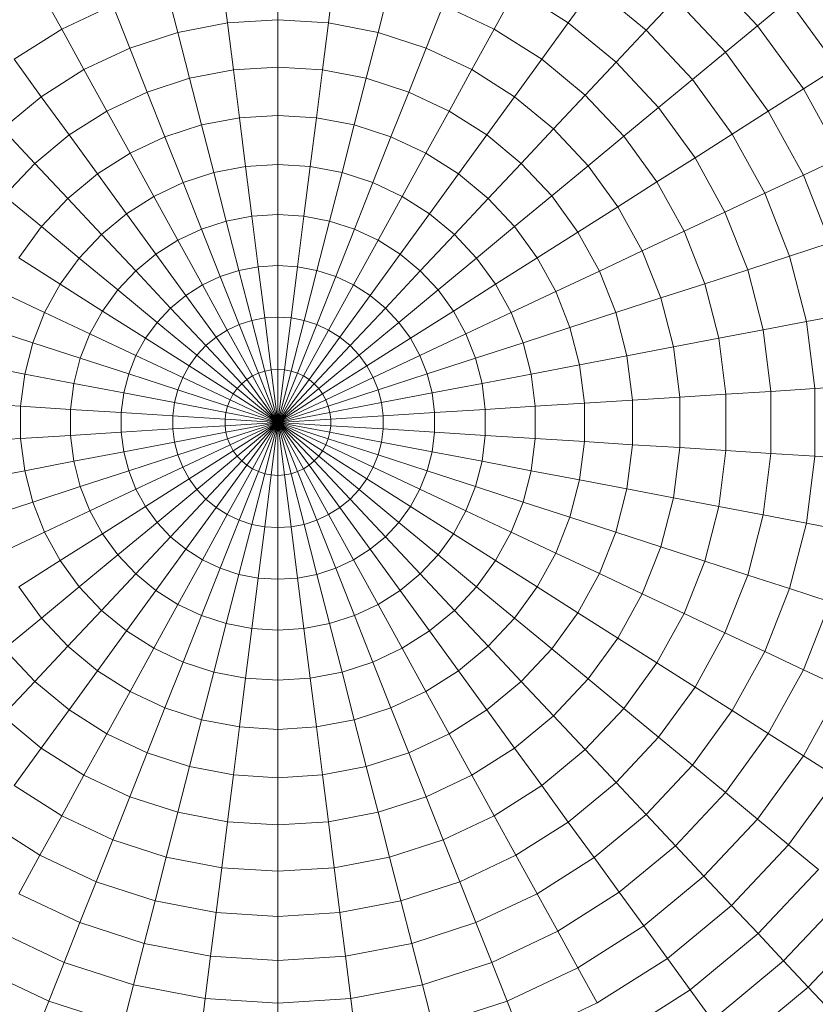
# Model space of a CAD drawing. Units: inches. Extents: x 17 to 7275, y 6 to 5139.
# Drawn here: x 1791 to 1828, y 3924 to 3971 of the extents above; entities that cross this region are included whole.
import ezdxf

# ---------------------------------------------------------------- set-up
doc = ezdxf.new("R2010")
doc.units = ezdxf.units.IN
doc.header["$MEASUREMENT"] = 0

# ---------------------------------------------------------------- blocks, each defined once
blk = doc.blocks.new('4009_DWG-628036-Level 1')
at = {"lineweight": 9}
for p, q in [((-833.586, -722.487), (-833.586, -720.306)), ((-810.967, -722.765), (-813.491, -720.078)), ((-835.966, -722.637), (-836.239, -720.472)), ((-831.206, -722.637), (-830.932, -720.472)), ((-843.785, -722.924), (-844.811, -721.058)), ((-838.308, -723.084), (-838.851, -720.971)), ((-828.863, -723.084), (-828.321, -720.971)), ((-823.386, -722.924), (-822.36, -721.058)), ((-819.89, -722.626), (-822.36, -721.058)), ((-819.89, -722.626), (-818.67, -720.946)), ((-816.214, -722.978), (-818.67, -720.946)), ((-816.214, -722.978), (-814.832, -721.506)), ((-812.477, -724.014), (-814.832, -721.506)), ((-810.967, -722.765), (-809.506, -721.556)), ((-807.199, -724.731), (-809.506, -721.556)), ((-841.379, -721.792), (-843.785, -722.924)), ((-840.576, -723.821), (-841.379, -721.792)), ((-826.595, -723.821), (-825.792, -721.792)), ((-823.386, -722.924), (-825.792, -721.792)), ((-835.966, -722.637), (-838.308, -723.084)), ((-835.966, -722.637), (-833.586, -722.487)), ((-835.686, -724.85), (-835.966, -722.637)), ((-833.586, -724.718), (-833.586, -722.487)), ((-833.586, -722.487), (-831.206, -722.637)), ((-831.485, -724.85), (-831.206, -722.637)), ((-828.863, -723.084), (-831.206, -722.637)), ((-821.142, -724.349), (-819.89, -722.626)), ((-817.635, -724.491), (-819.89, -722.626)), ((-843.785, -722.924), (-846.03, -724.349)), ((-842.734, -724.836), (-843.785, -722.924)), ((-838.308, -723.084), (-840.576, -723.821)), ((-837.754, -725.244), (-838.308, -723.084)), ((-829.418, -725.244), (-828.863, -723.084)), ((-826.595, -723.821), (-828.863, -723.084)), ((-824.437, -724.836), (-823.386, -722.924)), ((-821.142, -724.349), (-823.386, -722.924)), ((-817.635, -724.491), (-816.214, -722.978)), ((-814.032, -725.301), (-816.214, -722.978)), ((-812.477, -724.014), (-810.967, -722.765)), ((-808.8, -725.748), (-810.967, -722.765)), ((-840.576, -723.821), (-842.734, -724.836)), ((-839.755, -725.895), (-840.576, -723.821)), ((-827.416, -725.895), (-826.595, -723.821)), ((-824.437, -724.836), (-826.595, -723.821)), ((-814.032, -725.301), (-812.477, -724.014)), ((-810.455, -726.797), (-812.477, -724.014)), ((-844.748, -726.114), (-846.03, -724.349)), ((-822.424, -726.114), (-821.142, -724.349)), ((-819.093, -726.044), (-821.142, -724.349)), ((-819.093, -726.044), (-817.635, -724.491)), ((-815.632, -726.624), (-817.635, -724.491)), ((-842.734, -724.836), (-844.748, -726.114)), ((-841.66, -726.791), (-842.734, -724.836)), ((-835.686, -724.85), (-837.754, -725.244)), ((-835.686, -724.85), (-833.586, -724.718)), ((-835.401, -727.109), (-835.686, -724.85)), ((-833.586, -726.994), (-833.586, -724.718)), ((-833.586, -724.718), (-831.485, -724.85)), ((-831.771, -727.109), (-831.485, -724.85)), ((-829.418, -725.244), (-831.485, -724.85)), ((-825.512, -726.791), (-824.437, -724.836)), ((-822.424, -726.114), (-824.437, -724.836)), ((-808.8, -725.748), (-807.199, -724.731)), ((-837.754, -725.244), (-839.755, -725.895)), ((-837.187, -727.449), (-837.754, -725.244)), ((-829.984, -727.449), (-829.418, -725.244)), ((-827.416, -725.895), (-829.418, -725.244)), ((-815.632, -726.624), (-814.032, -725.301)), ((-812.159, -727.879), (-814.032, -725.301)), ((-839.755, -725.895), (-841.66, -726.791)), ((-838.917, -728.011), (-839.755, -725.895)), ((-828.254, -728.011), (-827.416, -725.895)), ((-825.512, -726.791), (-827.416, -725.895)), ((-810.455, -726.797), (-808.8, -725.748)), ((-807.025, -728.978), (-808.8, -725.748)), ((-844.748, -726.114), (-846.585, -727.634)), ((-843.437, -727.918), (-844.748, -726.114)), ((-823.735, -727.918), (-822.424, -726.114)), ((-820.586, -727.634), (-822.424, -726.114)), ((-820.586, -727.634), (-819.093, -726.044)), ((-817.273, -727.982), (-819.093, -726.044)), ((-841.66, -726.791), (-843.437, -727.918)), ((-840.563, -728.786), (-841.66, -726.791)), ((-826.609, -728.786), (-825.512, -726.791)), ((-823.735, -727.918), (-825.512, -726.791)), ((-817.273, -727.982), (-815.632, -726.624)), ((-813.912, -728.991), (-815.632, -726.624)), ((-812.159, -727.879), (-810.455, -726.797)), ((-808.797, -729.812), (-810.455, -726.797)), ((-835.401, -727.109), (-837.187, -727.449)), ((-835.401, -727.109), (-833.586, -726.994)), ((-835.11, -729.411), (-835.401, -727.109)), ((-833.586, -729.315), (-833.586, -726.994)), ((-833.586, -726.994), (-831.771, -727.109)), ((-832.061, -729.411), (-831.771, -727.109)), ((-829.984, -727.449), (-831.771, -727.109)), ((-845.058, -729.26), (-846.585, -727.634)), ((-837.187, -727.449), (-838.917, -728.011)), ((-836.61, -729.697), (-837.187, -727.449)), ((-830.561, -729.697), (-829.984, -727.449)), ((-828.254, -728.011), (-829.984, -727.449)), ((-822.113, -729.26), (-820.586, -727.634)), ((-818.954, -729.372), (-820.586, -727.634)), ((-843.437, -727.918), (-845.058, -729.26)), ((-842.098, -729.76), (-843.437, -727.918)), ((-838.917, -728.011), (-840.563, -728.786)), ((-838.063, -730.169), (-838.917, -728.011)), ((-829.109, -730.169), (-828.254, -728.011)), ((-826.609, -728.786), (-828.254, -728.011)), ((-825.073, -729.76), (-823.735, -727.918)), ((-822.113, -729.26), (-823.735, -727.918)), ((-818.954, -729.372), (-817.273, -727.982)), ((-815.71, -730.133), (-817.273, -727.982)), ((-813.912, -728.991), (-812.159, -727.879)), ((-810.624, -730.672), (-812.159, -727.879)), ((-840.563, -728.786), (-842.098, -729.76)), ((-839.445, -730.819), (-840.563, -728.786)), ((-827.727, -730.819), (-826.609, -728.786)), ((-825.073, -729.76), (-826.609, -728.786)), ((-815.71, -730.133), (-813.912, -728.991)), ((-812.502, -731.556), (-813.912, -728.991)), ((-808.797, -729.812), (-807.025, -728.978)), ((-845.058, -729.26), (-846.499, -730.794)), ((-843.5, -730.92), (-845.058, -729.26)), ((-835.11, -729.411), (-836.61, -729.697)), ((-835.11, -729.411), (-833.586, -729.315)), ((-834.814, -731.753), (-835.11, -729.411)), ((-833.586, -731.676), (-833.586, -729.315)), ((-833.586, -729.315), (-832.061, -729.411)), ((-832.357, -731.753), (-832.061, -729.411)), ((-830.561, -729.697), (-832.061, -729.411)), ((-823.672, -730.92), (-822.113, -729.26)), ((-820.673, -730.794), (-822.113, -729.26)), ((-820.673, -730.794), (-818.954, -729.372)), ((-817.552, -731.302), (-818.954, -729.372)), ((-842.098, -729.76), (-843.5, -730.92)), ((-840.734, -731.638), (-842.098, -729.76)), ((-836.61, -729.697), (-838.063, -730.169)), ((-836.023, -731.984), (-836.61, -729.697)), ((-831.148, -731.984), (-830.561, -729.697)), ((-829.109, -730.169), (-830.561, -729.697)), ((-826.437, -731.638), (-825.073, -729.76)), ((-823.672, -730.92), (-825.073, -729.76)), ((-810.624, -730.672), (-808.797, -729.812)), ((-807.531, -733.011), (-808.797, -729.812)), ((-838.063, -730.169), (-839.445, -730.819)), ((-837.194, -732.364), (-838.063, -730.169)), ((-829.978, -732.364), (-829.109, -730.169)), ((-827.727, -730.819), (-829.109, -730.169)), ((-817.552, -731.302), (-815.71, -730.133)), ((-814.429, -732.463), (-815.71, -730.133)), ((-844.745, -732.245), (-846.499, -730.794)), ((-843.5, -730.92), (-844.745, -732.245)), ((-841.911, -732.611), (-843.5, -730.92)), ((-839.445, -730.819), (-840.734, -731.638)), ((-838.307, -732.888), (-839.445, -730.819)), ((-828.864, -732.888), (-827.727, -730.819)), ((-826.437, -731.638), (-827.727, -730.819)), ((-825.26, -732.611), (-823.672, -730.92)), ((-822.427, -732.245), (-823.672, -730.92)), ((-822.427, -732.245), (-820.673, -730.794)), ((-819.435, -732.497), (-820.673, -730.794)), ((-812.502, -731.556), (-810.624, -730.672)), ((-809.451, -733.635), (-810.624, -730.672)), ((-819.435, -732.497), (-817.552, -731.302)), ((-816.403, -733.391), (-817.552, -731.302)), ((-840.734, -731.638), (-841.911, -732.611)), ((-839.347, -733.548), (-840.734, -731.638)), ((-834.814, -731.753), (-836.023, -731.984)), ((-834.814, -731.753), (-833.586, -731.676)), ((-834.513, -734.134), (-834.814, -731.753)), ((-833.586, -734.076), (-833.586, -731.676)), ((-833.586, -731.676), (-832.357, -731.753)), ((-832.658, -734.134), (-832.357, -731.753)), ((-831.148, -731.984), (-832.357, -731.753)), ((-827.825, -733.548), (-826.437, -731.638)), ((-825.26, -732.611), (-826.437, -731.638)), ((-814.429, -732.463), (-812.502, -731.556)), ((-811.425, -734.276), (-812.502, -731.556)), ((-844.745, -732.245), (-845.814, -733.717)), ((-842.957, -733.724), (-844.745, -732.245)), ((-837.194, -732.364), (-838.307, -732.888)), ((-836.023, -731.984), (-837.194, -732.364)), ((-836.31, -734.595), (-837.194, -732.364)), ((-835.426, -734.308), (-836.023, -731.984)), ((-831.745, -734.308), (-831.148, -731.984)), ((-829.978, -732.364), (-831.148, -731.984)), ((-830.861, -734.595), (-829.978, -732.364)), ((-828.864, -732.888), (-829.978, -732.364)), ((-824.215, -733.724), (-822.427, -732.245)), ((-821.358, -733.717), (-822.427, -732.245)), ((-841.911, -732.611), (-842.957, -733.724)), ((-840.295, -734.332), (-841.911, -732.611)), ((-826.877, -734.332), (-825.26, -732.611)), ((-824.215, -733.724), (-825.26, -732.611)), ((-821.358, -733.717), (-819.435, -732.497)), ((-818.421, -734.341), (-819.435, -732.497)), ((-816.403, -733.391), (-814.429, -732.463)), ((-813.451, -734.935), (-814.429, -732.463)), ((-838.307, -732.888), (-839.347, -733.548)), ((-837.151, -734.991), (-838.307, -732.888)), ((-830.02, -734.991), (-828.864, -732.888)), ((-827.825, -733.548), (-828.864, -732.888)), ((-809.451, -733.635), (-807.531, -733.011)), ((-843.855, -734.96), (-845.814, -733.717)), ((-842.957, -733.724), (-843.855, -734.96)), ((-841.137, -735.23), (-842.957, -733.724)), ((-839.347, -733.548), (-840.295, -734.332)), ((-837.936, -735.489), (-839.347, -733.548)), ((-829.235, -735.489), (-827.825, -733.548)), ((-826.877, -734.332), (-827.825, -733.548)), ((-826.034, -735.23), (-824.215, -733.724)), ((-823.317, -734.96), (-824.215, -733.724)), ((-823.317, -734.96), (-821.358, -733.717)), ((-820.482, -735.311), (-821.358, -733.717)), ((-818.421, -734.341), (-816.403, -733.391)), ((-815.525, -735.609), (-816.403, -733.391)), ((-811.425, -734.276), (-809.451, -733.635)), ((-808.658, -736.722), (-809.451, -733.635)), ((-834.513, -734.134), (-835.426, -734.308)), ((-834.513, -734.134), (-833.586, -734.076)), ((-834.208, -736.55), (-834.513, -734.134)), ((-833.586, -736.511), (-833.586, -734.076)), ((-833.586, -734.076), (-832.658, -734.134)), ((-832.963, -736.55), (-832.658, -734.134)), ((-831.745, -734.308), (-832.658, -734.134)), ((-813.451, -734.935), (-811.425, -734.276)), ((-810.697, -737.111), (-811.425, -734.276)), ((-840.295, -734.332), (-841.137, -735.23)), ((-838.652, -736.082), (-840.295, -734.332)), ((-836.31, -734.595), (-837.151, -734.991)), ((-835.426, -734.308), (-836.31, -734.595)), ((-835.414, -736.859), (-836.31, -734.595)), ((-834.821, -736.667), (-835.426, -734.308)), ((-832.351, -736.667), (-831.745, -734.308)), ((-831.758, -736.86), (-830.861, -734.595)), ((-830.861, -734.595), (-831.745, -734.308)), ((-830.02, -734.991), (-830.861, -734.595)), ((-828.519, -736.082), (-826.877, -734.332)), ((-826.034, -735.23), (-826.877, -734.332)), ((-820.482, -735.311), (-818.421, -734.341)), ((-817.647, -736.298), (-818.421, -734.341)), ((-843.855, -734.96), (-844.59, -736.299)), ((-841.861, -736.225), (-843.855, -734.96)), ((-837.151, -734.991), (-837.936, -735.489)), ((-835.978, -737.125), (-837.151, -734.991)), ((-831.193, -737.125), (-830.02, -734.991)), ((-829.235, -735.489), (-830.02, -734.991)), ((-825.311, -736.225), (-823.317, -734.96)), ((-822.581, -736.299), (-823.317, -734.96)), ((-815.525, -735.609), (-813.451, -734.935)), ((-812.789, -737.51), (-813.451, -734.935)), ((-844.59, -736.299), (-846.69, -735.311)), ((-841.137, -735.23), (-841.861, -736.225)), ((-839.289, -736.759), (-841.137, -735.23)), ((-837.936, -735.489), (-838.652, -736.082)), ((-836.505, -737.459), (-837.936, -735.489)), ((-830.667, -737.459), (-829.235, -735.489)), ((-828.519, -736.082), (-829.235, -735.489)), ((-827.883, -736.759), (-826.034, -735.23)), ((-825.311, -736.225), (-826.034, -735.23)), ((-822.581, -736.299), (-820.482, -735.311)), ((-819.812, -737.002), (-820.482, -735.311)), ((-817.647, -736.298), (-815.525, -735.609)), ((-814.932, -737.919), (-815.525, -735.609)), ((-838.652, -736.082), (-839.289, -736.759)), ((-836.985, -737.857), (-838.652, -736.082)), ((-830.186, -737.857), (-828.519, -736.082)), ((-827.883, -736.759), (-828.519, -736.082)), ((-844.59, -736.299), (-845.153, -737.719)), ((-842.454, -737.304), (-844.59, -736.299)), ((-841.861, -736.225), (-842.454, -737.304)), ((-839.835, -737.511), (-841.861, -736.225)), ((-834.208, -736.55), (-834.821, -736.667)), ((-834.208, -736.55), (-833.586, -736.511)), ((-833.899, -738.998), (-834.208, -736.55)), ((-833.586, -738.979), (-833.586, -736.511)), ((-833.586, -736.511), (-832.963, -736.55)), ((-833.273, -738.998), (-832.963, -736.55)), ((-832.351, -736.667), (-832.963, -736.55)), ((-827.337, -737.511), (-825.311, -736.225)), ((-824.718, -737.304), (-825.311, -736.225)), ((-824.718, -737.304), (-822.581, -736.299)), ((-822.019, -737.719), (-822.581, -736.299)), ((-819.812, -737.002), (-817.647, -736.298)), ((-817.123, -738.337), (-817.647, -736.298)), ((-808.658, -736.722), (-806.675, -736.343)), ((-845.153, -737.719), (-847.359, -737.002)), ((-839.289, -736.759), (-839.835, -737.511)), ((-837.412, -738.311), (-839.289, -736.759)), ((-835.414, -736.859), (-835.978, -737.125)), ((-834.821, -736.667), (-835.414, -736.859)), ((-834.505, -739.154), (-835.414, -736.859)), ((-834.207, -739.057), (-834.821, -736.667)), ((-832.964, -739.057), (-832.351, -736.667)), ((-832.666, -739.154), (-831.758, -736.86)), ((-831.758, -736.86), (-832.351, -736.667)), ((-831.193, -737.125), (-831.758, -736.86)), ((-829.759, -738.311), (-827.883, -736.759)), ((-827.337, -737.511), (-827.883, -736.759)), ((-822.019, -737.719), (-819.812, -737.002)), ((-819.36, -738.763), (-819.812, -737.002)), ((-810.697, -737.111), (-808.658, -736.722)), ((-808.259, -739.883), (-808.658, -736.722)), ((-842.454, -737.304), (-842.907, -738.448)), ((-840.283, -738.326), (-842.454, -737.304)), ((-839.835, -737.511), (-840.283, -738.326)), ((-837.779, -738.816), (-839.835, -737.511)), ((-836.505, -737.459), (-836.985, -737.857)), ((-835.978, -737.125), (-836.505, -737.459)), ((-835.054, -739.456), (-836.505, -737.459)), ((-834.789, -739.288), (-835.978, -737.125)), ((-832.382, -739.288), (-831.193, -737.125)), ((-832.117, -739.456), (-830.667, -737.459)), ((-830.667, -737.459), (-831.193, -737.125)), ((-830.186, -737.857), (-830.667, -737.459)), ((-829.393, -738.816), (-827.337, -737.511)), ((-826.889, -738.326), (-827.337, -737.511)), ((-826.889, -738.326), (-824.718, -737.304)), ((-824.265, -738.448), (-824.718, -737.304)), ((-814.932, -737.919), (-812.789, -737.51)), ((-812.789, -737.51), (-810.697, -737.111)), ((-812.456, -740.148), (-812.789, -737.51)), ((-810.33, -740.014), (-810.697, -737.111)), ((-845.153, -737.719), (-845.532, -739.198)), ((-842.907, -738.448), (-845.153, -737.719)), ((-836.985, -737.857), (-837.412, -738.311)), ((-835.296, -739.656), (-836.985, -737.857)), ((-831.876, -739.656), (-830.186, -737.857)), ((-829.759, -738.311), (-830.186, -737.857)), ((-824.265, -738.448), (-822.019, -737.719)), ((-821.639, -739.198), (-822.019, -737.719)), ((-817.123, -738.337), (-814.932, -737.919)), ((-814.633, -740.285), (-814.932, -737.919)), ((-842.907, -738.448), (-843.213, -739.64)), ((-840.625, -739.19), (-842.907, -738.448)), ((-840.283, -738.326), (-840.625, -739.19)), ((-838.079, -739.362), (-840.283, -738.326)), ((-837.412, -738.311), (-837.779, -738.816)), ((-835.511, -739.884), (-837.412, -738.311)), ((-831.661, -739.884), (-829.759, -738.311)), ((-829.393, -738.816), (-829.759, -738.311)), ((-829.092, -739.362), (-826.889, -738.326)), ((-826.547, -739.19), (-826.889, -738.326)), ((-826.547, -739.19), (-824.265, -738.448)), ((-823.959, -739.64), (-824.265, -738.448)), ((-819.36, -738.763), (-817.123, -738.337)), ((-816.86, -740.425), (-817.123, -738.337)), ((-845.532, -739.198), (-847.812, -738.763)), ((-837.779, -738.816), (-838.079, -739.362)), ((-835.695, -740.138), (-837.779, -738.816)), ((-831.476, -740.138), (-829.393, -738.816)), ((-829.092, -739.362), (-829.393, -738.816)), ((-821.639, -739.198), (-819.36, -738.763)), ((-819.132, -740.568), (-819.36, -738.763)), ((-845.532, -739.198), (-845.724, -740.713)), ((-843.213, -739.64), (-845.532, -739.198)), ((-840.625, -739.19), (-840.856, -740.09)), ((-838.309, -739.942), (-840.625, -739.19)), ((-838.079, -739.362), (-838.309, -739.942)), ((-835.846, -740.413), (-838.079, -739.362)), ((-834.789, -739.288), (-835.054, -739.456)), ((-834.505, -739.154), (-834.789, -739.288)), ((-833.586, -741.477), (-834.789, -739.288)), ((-834.207, -739.057), (-834.505, -739.154)), ((-833.586, -741.477), (-834.505, -739.154)), ((-833.899, -738.998), (-834.207, -739.057)), ((-833.586, -741.477), (-834.207, -739.057)), ((-833.586, -738.979), (-833.899, -738.998)), ((-833.586, -741.477), (-833.899, -738.998)), ((-833.586, -741.477), (-833.586, -738.979)), ((-833.586, -738.979), (-833.273, -738.998)), ((-833.586, -741.477), (-833.273, -738.998)), ((-833.586, -741.477), (-832.964, -739.057)), ((-833.586, -741.477), (-832.666, -739.154)), ((-833.586, -741.477), (-832.382, -739.288)), ((-832.964, -739.057), (-833.273, -738.998)), ((-832.666, -739.154), (-832.964, -739.057)), ((-832.382, -739.288), (-832.666, -739.154)), ((-832.117, -739.456), (-832.382, -739.288)), ((-831.325, -740.413), (-829.092, -739.362)), ((-828.863, -739.942), (-829.092, -739.362)), ((-828.863, -739.942), (-826.547, -739.19)), ((-826.316, -740.09), (-826.547, -739.19)), ((-823.959, -739.64), (-821.639, -739.198)), ((-821.448, -740.713), (-821.639, -739.198)), ((-843.213, -739.64), (-843.367, -740.862)), ((-840.856, -740.09), (-843.213, -739.64)), ((-835.296, -739.656), (-835.511, -739.884)), ((-835.054, -739.456), (-835.296, -739.656)), ((-833.586, -741.477), (-835.296, -739.656)), ((-833.586, -741.477), (-835.054, -739.456)), ((-833.586, -741.477), (-832.117, -739.456)), ((-833.586, -741.477), (-831.876, -739.656)), ((-831.876, -739.656), (-832.117, -739.456)), ((-831.661, -739.884), (-831.876, -739.656)), ((-826.316, -740.09), (-823.959, -739.64)), ((-823.804, -740.862), (-823.959, -739.64)), ((-808.259, -739.883), (-806.244, -739.757)), ((-840.856, -740.09), (-840.973, -741.012)), ((-838.464, -740.546), (-840.856, -740.09)), ((-838.309, -739.942), (-838.464, -740.546)), ((-835.962, -740.705), (-838.309, -739.942)), ((-835.695, -740.138), (-835.846, -740.413)), ((-835.511, -739.884), (-835.695, -740.138)), ((-833.586, -741.477), (-835.695, -740.138)), ((-833.586, -741.477), (-835.511, -739.884)), ((-833.586, -741.477), (-831.661, -739.884)), ((-833.586, -741.477), (-831.476, -740.138)), ((-831.476, -740.138), (-831.661, -739.884)), ((-831.325, -740.413), (-831.476, -740.138)), ((-831.21, -740.705), (-828.863, -739.942)), ((-828.707, -740.546), (-828.863, -739.942)), ((-828.707, -740.546), (-826.316, -740.09)), ((-826.199, -741.012), (-826.316, -740.09)), ((-816.86, -740.425), (-814.633, -740.285)), ((-814.633, -740.285), (-812.456, -740.148)), ((-814.633, -742.669), (-814.633, -740.285)), ((-812.456, -740.148), (-810.33, -740.014)), ((-812.456, -742.806), (-812.456, -740.148)), ((-810.33, -740.014), (-808.259, -739.883)), ((-810.33, -742.94), (-810.33, -740.014)), ((-808.259, -743.07), (-808.259, -739.883)), ((-845.724, -740.713), (-848.04, -740.568)), ((-843.367, -740.862), (-845.724, -740.713)), ((-845.724, -740.713), (-845.724, -742.241)), ((-838.464, -740.546), (-838.542, -741.165)), ((-836.04, -741.009), (-838.464, -740.546)), ((-835.962, -740.705), (-836.04, -741.009)), ((-835.846, -740.413), (-835.962, -740.705)), ((-833.586, -741.477), (-835.962, -740.705)), ((-833.586, -741.477), (-835.846, -740.413)), ((-833.586, -741.477), (-831.325, -740.413)), ((-833.586, -741.477), (-831.21, -740.705)), ((-831.21, -740.705), (-831.325, -740.413)), ((-831.132, -741.009), (-831.21, -740.705)), ((-831.132, -741.009), (-828.707, -740.546)), ((-828.629, -741.165), (-828.707, -740.546)), ((-823.804, -740.862), (-821.448, -740.713)), ((-821.448, -740.713), (-819.132, -740.568)), ((-821.448, -742.241), (-821.448, -740.713)), ((-819.132, -740.568), (-816.86, -740.425)), ((-819.132, -742.386), (-819.132, -740.568)), ((-816.86, -742.529), (-816.86, -740.425)), ((-840.973, -741.012), (-843.367, -740.862)), ((-843.367, -740.862), (-843.367, -742.092)), ((-838.542, -741.165), (-840.973, -741.012)), ((-840.973, -741.012), (-840.973, -741.942)), ((-836.079, -741.32), (-838.542, -741.165)), ((-838.542, -741.165), (-838.542, -741.789)), ((-836.04, -741.009), (-836.079, -741.32)), ((-833.586, -741.477), (-836.04, -741.009)), ((-833.586, -741.477), (-831.132, -741.009)), ((-831.092, -741.32), (-831.132, -741.009)), ((-831.092, -741.32), (-828.629, -741.165)), ((-828.629, -741.165), (-826.199, -741.012)), ((-828.629, -741.789), (-828.629, -741.165)), ((-826.199, -741.012), (-823.804, -740.862)), ((-826.199, -741.942), (-826.199, -741.012)), ((-823.804, -742.092), (-823.804, -740.862)), ((-836.079, -741.634), (-838.542, -741.789)), ((-833.586, -741.477), (-836.079, -741.32)), ((-836.079, -741.32), (-836.079, -741.634)), ((-833.586, -741.477), (-836.079, -741.634)), ((-836.079, -741.634), (-836.04, -741.945)), ((-833.586, -741.477), (-836.04, -741.945)), ((-833.586, -741.477), (-835.962, -742.249)), ((-833.586, -741.477), (-835.846, -742.541)), ((-833.586, -741.477), (-835.695, -742.816)), ((-833.586, -741.477), (-835.511, -743.069)), ((-833.586, -741.477), (-835.296, -743.298)), ((-833.586, -741.477), (-835.054, -743.498)), ((-833.586, -741.477), (-834.789, -743.666)), ((-833.586, -741.477), (-834.505, -743.8)), ((-833.586, -741.477), (-834.207, -743.897)), ((-833.586, -741.477), (-833.899, -743.955)), ((-833.586, -741.477), (-831.092, -741.32)), ((-833.586, -741.477), (-833.586, -743.975)), ((-833.586, -741.477), (-833.273, -743.955)), ((-833.586, -741.477), (-832.964, -743.897)), ((-833.586, -741.477), (-832.666, -743.8)), ((-833.586, -741.477), (-832.382, -743.666)), ((-833.586, -741.477), (-832.117, -743.498)), ((-833.586, -741.477), (-831.876, -743.298)), ((-833.586, -741.477), (-831.661, -743.069)), ((-833.586, -741.477), (-831.476, -742.816)), ((-833.586, -741.477), (-831.325, -742.541)), ((-833.586, -741.477), (-831.21, -742.249)), ((-833.586, -741.477), (-831.132, -741.945)), ((-833.586, -741.477), (-831.092, -741.634)), ((-831.132, -741.945), (-831.092, -741.634)), ((-831.092, -741.634), (-831.092, -741.32)), ((-831.092, -741.634), (-828.629, -741.789)), ((-843.367, -742.092), (-845.724, -742.241)), ((-840.973, -741.942), (-843.367, -742.092)), ((-843.367, -742.092), (-843.213, -743.313)), ((-838.542, -741.789), (-840.973, -741.942)), ((-840.973, -741.942), (-840.856, -742.864)), ((-838.542, -741.789), (-838.464, -742.407)), ((-836.04, -741.945), (-838.464, -742.407)), ((-836.04, -741.945), (-835.962, -742.249)), ((-831.21, -742.249), (-831.132, -741.945)), ((-831.132, -741.945), (-828.707, -742.408)), ((-828.707, -742.408), (-828.629, -741.789)), ((-828.629, -741.789), (-826.199, -741.942)), ((-826.316, -742.864), (-826.199, -741.942)), ((-826.199, -741.942), (-823.804, -742.092)), ((-823.959, -743.313), (-823.804, -742.092)), ((-823.804, -742.092), (-821.448, -742.241)), ((-845.724, -742.241), (-848.04, -742.386)), ((-845.724, -742.241), (-845.532, -743.756)), ((-838.464, -742.407), (-840.856, -742.864)), ((-838.464, -742.407), (-838.309, -743.012)), ((-835.962, -742.249), (-838.309, -743.012)), ((-835.846, -742.541), (-838.079, -743.591)), ((-835.962, -742.249), (-835.846, -742.541)), ((-835.846, -742.541), (-835.695, -742.816)), ((-831.476, -742.816), (-831.325, -742.541)), ((-831.325, -742.541), (-831.21, -742.249)), ((-831.325, -742.541), (-829.092, -743.591)), ((-831.21, -742.249), (-828.863, -743.012)), ((-828.863, -743.012), (-828.707, -742.408)), ((-828.707, -742.408), (-826.316, -742.864)), ((-821.639, -743.756), (-821.448, -742.241)), ((-821.448, -742.241), (-819.132, -742.386)), ((-819.36, -744.191), (-819.132, -742.386)), ((-819.132, -742.386), (-816.86, -742.529)), ((-817.123, -744.617), (-816.86, -742.529)), ((-816.86, -742.529), (-814.633, -742.669)), ((-840.856, -742.864), (-843.213, -743.313)), ((-840.856, -742.864), (-840.625, -743.764)), ((-838.309, -743.012), (-840.625, -743.764)), ((-838.309, -743.012), (-838.079, -743.591)), ((-835.695, -742.816), (-837.779, -744.138)), ((-835.511, -743.069), (-837.412, -744.642)), ((-835.695, -742.816), (-835.511, -743.069)), ((-835.511, -743.069), (-835.296, -743.298)), ((-831.876, -743.298), (-831.661, -743.069)), ((-831.661, -743.069), (-831.476, -742.816)), ((-831.661, -743.069), (-829.759, -744.642)), ((-831.476, -742.816), (-829.393, -744.138)), ((-829.092, -743.591), (-828.863, -743.012)), ((-828.863, -743.012), (-826.547, -743.764)), ((-826.547, -743.764), (-826.316, -742.864)), ((-826.316, -742.864), (-823.959, -743.313)), ((-814.932, -745.035), (-814.633, -742.669)), ((-814.633, -742.669), (-812.456, -742.806)), ((-812.789, -745.444), (-812.456, -742.806)), ((-812.456, -742.806), (-810.33, -742.94)), ((-810.697, -745.843), (-810.33, -742.94)), ((-810.33, -742.94), (-808.259, -743.07)), ((-808.658, -746.232), (-808.259, -743.07)), ((-808.259, -743.07), (-806.244, -743.197)), ((-843.213, -743.313), (-845.532, -743.756)), ((-843.213, -743.313), (-842.907, -744.506)), ((-835.296, -743.298), (-836.985, -745.097)), ((-835.054, -743.498), (-836.505, -745.495)), ((-835.296, -743.298), (-835.054, -743.498)), ((-835.054, -743.498), (-834.789, -743.666)), ((-832.382, -743.666), (-832.117, -743.498)), ((-832.117, -743.498), (-831.876, -743.298)), ((-832.117, -743.498), (-830.667, -745.495)), ((-831.876, -743.298), (-830.186, -745.097)), ((-824.265, -744.506), (-823.959, -743.313)), ((-823.959, -743.313), (-821.639, -743.756)), ((-845.532, -743.756), (-847.812, -744.191)), ((-845.532, -743.756), (-845.153, -745.235)), ((-840.625, -743.764), (-842.907, -744.506)), ((-840.625, -743.764), (-840.283, -744.628)), ((-838.079, -743.591), (-840.283, -744.628)), ((-838.079, -743.591), (-837.779, -744.138)), ((-834.789, -743.666), (-835.978, -745.829)), ((-834.505, -743.8), (-835.414, -746.094)), ((-834.207, -743.897), (-834.821, -746.287)), ((-834.789, -743.666), (-834.505, -743.8)), ((-834.505, -743.8), (-834.207, -743.897)), ((-833.899, -743.955), (-834.208, -746.404)), ((-834.207, -743.897), (-833.899, -743.955)), ((-833.899, -743.955), (-833.586, -743.975)), ((-833.586, -743.975), (-833.273, -743.955)), ((-833.586, -743.975), (-833.586, -746.443)), ((-833.273, -743.955), (-832.964, -743.897)), ((-833.273, -743.955), (-832.963, -746.404)), ((-832.964, -743.897), (-832.666, -743.8)), ((-832.964, -743.897), (-832.351, -746.287)), ((-832.666, -743.8), (-832.382, -743.666)), ((-832.666, -743.8), (-831.758, -746.094)), ((-832.382, -743.666), (-831.193, -745.829)), ((-829.393, -744.138), (-829.092, -743.591)), ((-829.092, -743.591), (-826.889, -744.628)), ((-826.889, -744.628), (-826.547, -743.764)), ((-826.547, -743.764), (-824.265, -744.506)), ((-822.019, -745.235), (-821.639, -743.756)), ((-821.639, -743.756), (-819.36, -744.191)), ((-837.779, -744.138), (-839.835, -745.443)), ((-837.779, -744.138), (-837.412, -744.642)), ((-829.759, -744.642), (-829.393, -744.138)), ((-829.393, -744.138), (-827.337, -745.443)), ((-819.812, -745.952), (-819.36, -744.191)), ((-819.36, -744.191), (-817.123, -744.617)), ((-842.907, -744.506), (-845.153, -745.235)), ((-842.907, -744.506), (-842.454, -745.65)), ((-840.283, -744.628), (-842.454, -745.65)), ((-840.283, -744.628), (-839.835, -745.443)), ((-837.412, -744.642), (-839.289, -746.195)), ((-837.412, -744.642), (-836.985, -745.097)), ((-830.186, -745.097), (-829.759, -744.642)), ((-829.759, -744.642), (-827.883, -746.195)), ((-827.337, -745.443), (-826.889, -744.628)), ((-826.889, -744.628), (-824.718, -745.65)), ((-824.718, -745.65), (-824.265, -744.506)), ((-824.265, -744.506), (-822.019, -745.235)), ((-817.647, -746.656), (-817.123, -744.617)), ((-817.123, -744.617), (-814.932, -745.035)), ((-845.153, -745.235), (-847.359, -745.952)), ((-845.153, -745.235), (-844.59, -746.655)), ((-836.985, -745.097), (-838.652, -746.872)), ((-836.985, -745.097), (-836.505, -745.495)), ((-830.667, -745.495), (-830.186, -745.097)), ((-830.186, -745.097), (-828.519, -746.872)), ((-822.581, -746.655), (-822.019, -745.235)), ((-822.019, -745.235), (-819.812, -745.952)), ((-815.525, -747.345), (-814.932, -745.035)), ((-814.932, -745.035), (-812.789, -745.444)), ((-842.454, -745.65), (-844.59, -746.655)), ((-842.454, -745.65), (-841.861, -746.728)), ((-839.835, -745.443), (-841.861, -746.728)), ((-839.835, -745.443), (-839.289, -746.195)), ((-836.505, -745.495), (-837.936, -747.465)), ((-835.978, -745.829), (-837.151, -747.963)), ((-836.505, -745.495), (-835.978, -745.829)), ((-835.978, -745.829), (-835.414, -746.094)), ((-831.758, -746.094), (-831.193, -745.829)), ((-831.193, -745.829), (-830.667, -745.495)), ((-831.193, -745.829), (-830.02, -747.963)), ((-830.667, -745.495), (-829.235, -747.465)), ((-827.883, -746.195), (-827.337, -745.443)), ((-827.337, -745.443), (-825.311, -746.728)), ((-825.311, -746.728), (-824.718, -745.65)), ((-824.718, -745.65), (-822.581, -746.655)), ((-813.451, -748.019), (-812.789, -745.444)), ((-812.789, -745.444), (-810.697, -745.843)), ((-811.425, -748.677), (-810.697, -745.843)), ((-810.697, -745.843), (-808.658, -746.232)), ((-839.289, -746.195), (-841.137, -747.724)), ((-839.289, -746.195), (-838.652, -746.872)), ((-835.414, -746.094), (-836.31, -748.358)), ((-834.821, -746.287), (-835.426, -748.646)), ((-835.414, -746.094), (-834.821, -746.287)), ((-834.821, -746.287), (-834.208, -746.404)), ((-832.963, -746.404), (-832.351, -746.287)), ((-832.351, -746.287), (-831.758, -746.094)), ((-832.351, -746.287), (-831.745, -748.646)), ((-831.758, -746.094), (-830.861, -748.358)), ((-828.519, -746.872), (-827.883, -746.195)), ((-827.883, -746.195), (-826.034, -747.724)), ((-820.482, -747.643), (-819.812, -745.952)), ((-819.812, -745.952), (-817.647, -746.656)), ((-809.451, -749.319), (-808.658, -746.232)), ((-808.658, -746.232), (-806.675, -746.61)), ((-844.59, -746.655), (-846.69, -747.643)), ((-844.59, -746.655), (-843.855, -747.994)), ((-841.861, -746.728), (-843.855, -747.994)), ((-841.861, -746.728), (-841.137, -747.724)), ((-834.208, -746.404), (-834.513, -748.82)), ((-834.208, -746.404), (-833.586, -746.443)), ((-833.586, -746.443), (-832.963, -746.404)), ((-833.586, -746.443), (-833.586, -748.878)), ((-832.963, -746.404), (-832.658, -748.82)), ((-826.034, -747.724), (-825.311, -746.728)), ((-825.311, -746.728), (-823.317, -747.994)), ((-823.317, -747.994), (-822.581, -746.655)), ((-822.581, -746.655), (-820.482, -747.643)), ((-818.421, -748.613), (-817.647, -746.656)), ((-817.647, -746.656), (-815.525, -747.345)), ((-838.652, -746.872), (-840.295, -748.621)), ((-838.652, -746.872), (-837.936, -747.465)), ((-829.235, -747.465), (-828.519, -746.872)), ((-828.519, -746.872), (-826.877, -748.621)), ((-841.137, -747.724), (-842.957, -749.229)), ((-841.137, -747.724), (-840.295, -748.621)), ((-837.936, -747.465), (-839.347, -749.406)), ((-837.936, -747.465), (-837.151, -747.963)), ((-830.02, -747.963), (-829.235, -747.465)), ((-829.235, -747.465), (-827.825, -749.406)), ((-826.877, -748.621), (-826.034, -747.724)), ((-826.034, -747.724), (-824.215, -749.229)), ((-821.358, -749.237), (-820.482, -747.643)), ((-820.482, -747.643), (-818.421, -748.613)), ((-816.403, -749.562), (-815.525, -747.345)), ((-815.525, -747.345), (-813.451, -748.019)), ((-843.855, -747.994), (-845.814, -749.237)), ((-843.855, -747.994), (-842.957, -749.229)), ((-837.151, -747.963), (-838.307, -750.065)), ((-837.151, -747.963), (-836.31, -748.358)), ((-830.861, -748.358), (-830.02, -747.963)), ((-830.02, -747.963), (-828.864, -750.065)), ((-824.215, -749.229), (-823.317, -747.994)), ((-823.317, -747.994), (-821.358, -749.237)), ((-814.429, -750.491), (-813.451, -748.019)), ((-813.451, -748.019), (-811.425, -748.677)), ((-840.295, -748.621), (-841.911, -750.343)), ((-840.295, -748.621), (-839.347, -749.406)), ((-836.31, -748.358), (-837.194, -750.59)), ((-836.31, -748.358), (-835.426, -748.646)), ((-835.426, -748.646), (-836.023, -750.97)), ((-835.426, -748.646), (-834.513, -748.82)), ((-832.658, -748.82), (-831.745, -748.646)), ((-831.745, -748.646), (-830.861, -748.358)), ((-831.745, -748.646), (-831.148, -750.97)), ((-830.861, -748.358), (-829.978, -750.59)), ((-827.825, -749.406), (-826.877, -748.621)), ((-826.877, -748.621), (-825.26, -750.343)), ((-819.435, -750.457), (-818.421, -748.613)), ((-818.421, -748.613), (-816.403, -749.562)), ((-812.502, -751.398), (-811.425, -748.677)), ((-811.425, -748.677), (-809.451, -749.319)), ((-834.513, -748.82), (-834.814, -751.201)), ((-834.513, -748.82), (-833.586, -748.878)), ((-833.586, -748.878), (-832.658, -748.82)), ((-833.586, -748.878), (-833.586, -751.278)), ((-832.658, -748.82), (-832.357, -751.201)), ((-845.814, -749.237), (-844.745, -750.708)), ((-842.957, -749.229), (-844.745, -750.708)), ((-842.957, -749.229), (-841.911, -750.343)), ((-839.347, -749.406), (-840.735, -751.316)), ((-839.347, -749.406), (-838.307, -750.065)), ((-828.864, -750.065), (-827.825, -749.406)), ((-827.825, -749.406), (-826.437, -751.316)), ((-825.26, -750.343), (-824.215, -749.229)), ((-824.215, -749.229), (-822.427, -750.708)), ((-822.427, -750.708), (-821.358, -749.237)), ((-821.358, -749.237), (-819.435, -750.457)), ((-817.552, -751.652), (-816.403, -749.562)), ((-816.403, -749.562), (-814.429, -750.491)), ((-810.624, -752.282), (-809.451, -749.319)), ((-809.451, -749.319), (-807.531, -749.943)), ((-838.307, -750.065), (-839.445, -752.135)), ((-838.307, -750.065), (-837.194, -750.59)), ((-829.978, -750.59), (-828.864, -750.065)), ((-828.864, -750.065), (-827.727, -752.135)), ((-808.797, -753.142), (-807.531, -749.943)), ((-841.911, -750.343), (-843.5, -752.034)), ((-841.911, -750.343), (-840.735, -751.316)), ((-826.437, -751.316), (-825.26, -750.343)), ((-825.26, -750.343), (-823.672, -752.034)), ((-820.673, -752.16), (-819.435, -750.457)), ((-819.435, -750.457), (-817.552, -751.652)), ((-815.71, -752.821), (-814.429, -750.491)), ((-814.429, -750.491), (-812.502, -751.398)), ((-844.745, -750.708), (-846.499, -752.16)), ((-844.745, -750.708), (-843.5, -752.034)), ((-837.194, -750.59), (-838.063, -752.785)), ((-837.194, -750.59), (-836.023, -750.97)), ((-836.023, -750.97), (-836.61, -753.257)), ((-836.023, -750.97), (-834.814, -751.201)), ((-832.357, -751.201), (-831.148, -750.97)), ((-831.148, -750.97), (-829.978, -750.59)), ((-831.148, -750.97), (-830.561, -753.257)), ((-829.978, -750.59), (-829.109, -752.785)), ((-823.672, -752.034), (-822.427, -750.708)), ((-822.427, -750.708), (-820.673, -752.16)), ((-840.735, -751.316), (-842.098, -753.193)), ((-840.735, -751.316), (-839.445, -752.135)), ((-834.814, -751.201), (-835.11, -753.543)), ((-834.814, -751.201), (-833.586, -751.278)), ((-833.586, -751.278), (-832.357, -751.201)), ((-833.586, -751.278), (-833.586, -753.639)), ((-832.357, -751.201), (-832.061, -753.543)), ((-827.727, -752.135), (-826.437, -751.316)), ((-826.437, -751.316), (-825.073, -753.193)), ((-813.912, -753.962), (-812.502, -751.398)), ((-812.502, -751.398), (-810.624, -752.282)), ((-818.954, -753.581), (-817.552, -751.652)), ((-817.552, -751.652), (-815.71, -752.821)), ((-846.499, -752.16), (-845.058, -753.694)), ((-843.5, -752.034), (-845.058, -753.694)), ((-843.5, -752.034), (-842.098, -753.193)), ((-839.445, -752.135), (-840.563, -754.168)), ((-839.445, -752.135), (-838.063, -752.785)), ((-829.109, -752.785), (-827.727, -752.135)), ((-827.727, -752.135), (-826.609, -754.168)), ((-825.073, -753.193), (-823.672, -752.034)), ((-823.672, -752.034), (-822.113, -753.694)), ((-822.113, -753.694), (-820.673, -752.16)), ((-820.673, -752.16), (-818.954, -753.581)), ((-812.159, -755.075), (-810.624, -752.282)), ((-810.624, -752.282), (-808.797, -753.142)), ((-838.063, -752.785), (-838.917, -754.942)), ((-838.063, -752.785), (-836.61, -753.257)), ((-830.561, -753.257), (-829.109, -752.785)), ((-829.109, -752.785), (-828.254, -754.942)), ((-817.273, -754.972), (-815.71, -752.821)), ((-815.71, -752.821), (-813.912, -753.962)), ((-842.098, -753.193), (-843.437, -755.035)), ((-842.098, -753.193), (-840.563, -754.168)), ((-836.61, -753.257), (-837.187, -755.504)), ((-836.61, -753.257), (-835.11, -753.543)), ((-832.061, -753.543), (-830.561, -753.257)), ((-830.561, -753.257), (-829.984, -755.504)), ((-826.609, -754.168), (-825.073, -753.193)), ((-825.073, -753.193), (-823.735, -755.035)), ((-810.455, -756.156), (-808.797, -753.142)), ((-808.797, -753.142), (-807.025, -753.976)), ((-845.058, -753.694), (-846.585, -755.32)), ((-845.058, -753.694), (-843.437, -755.035)), ((-835.11, -753.543), (-835.401, -755.845)), ((-835.11, -753.543), (-833.586, -753.639)), ((-833.586, -753.639), (-832.061, -753.543)), ((-833.586, -753.639), (-833.586, -755.959)), ((-832.061, -753.543), (-831.771, -755.845)), ((-823.735, -755.035), (-822.113, -753.694)), ((-822.113, -753.694), (-820.586, -755.32)), ((-820.586, -755.32), (-818.954, -753.581)), ((-818.954, -753.581), (-817.273, -754.972)), ((-840.563, -754.168), (-841.66, -756.163)), ((-840.563, -754.168), (-838.917, -754.942)), ((-828.254, -754.942), (-826.609, -754.168)), ((-826.609, -754.168), (-825.512, -756.163)), ((-815.632, -756.33), (-813.912, -753.962)), ((-813.912, -753.962), (-812.159, -755.075)), ((-808.801, -757.206), (-807.025, -753.976)), ((-843.437, -755.035), (-844.748, -756.84)), ((-843.437, -755.035), (-841.66, -756.163)), ((-838.917, -754.942), (-839.755, -757.059)), ((-838.917, -754.942), (-837.187, -755.504)), ((-829.984, -755.504), (-828.254, -754.942)), ((-828.254, -754.942), (-827.416, -757.059)), ((-825.512, -756.163), (-823.735, -755.035)), ((-823.735, -755.035), (-822.424, -756.84)), ((-819.093, -756.91), (-817.273, -754.972)), ((-817.273, -754.972), (-815.632, -756.33)), ((-814.032, -757.653), (-812.159, -755.075)), ((-812.159, -755.075), (-810.455, -756.156)), ((-846.585, -755.32), (-844.748, -756.84)), ((-837.187, -755.504), (-837.754, -757.71)), ((-837.187, -755.504), (-835.401, -755.845)), ((-831.771, -755.845), (-829.984, -755.504)), ((-829.984, -755.504), (-829.418, -757.71)), ((-822.424, -756.84), (-820.586, -755.32)), ((-820.586, -755.32), (-819.093, -756.91)), ((-835.401, -755.845), (-835.686, -758.104)), ((-835.401, -755.845), (-833.586, -755.959)), ((-833.586, -755.959), (-831.771, -755.845)), ((-833.586, -755.959), (-833.586, -758.236)), ((-831.771, -755.845), (-831.485, -758.104)), ((-841.66, -756.163), (-842.734, -758.118)), ((-841.66, -756.163), (-839.755, -757.059)), ((-827.416, -757.059), (-825.512, -756.163)), ((-825.512, -756.163), (-824.437, -758.118)), ((-817.635, -758.463), (-815.632, -756.33)), ((-815.632, -756.33), (-814.032, -757.653)), ((-812.477, -758.94), (-810.455, -756.156)), ((-810.455, -756.156), (-808.801, -757.206)), ((-844.748, -756.84), (-846.03, -758.605)), ((-844.748, -756.84), (-842.734, -758.118)), ((-824.437, -758.118), (-822.424, -756.84)), ((-822.424, -756.84), (-821.142, -758.605)), ((-821.142, -758.605), (-819.093, -756.91)), ((-819.093, -756.91), (-817.635, -758.463)), ((-839.755, -757.059), (-840.576, -759.133)), ((-839.755, -757.059), (-837.754, -757.71)), ((-829.418, -757.71), (-827.416, -757.059)), ((-827.416, -757.059), (-826.595, -759.133)), ((-810.967, -760.189), (-808.801, -757.206)), ((-808.801, -757.206), (-807.199, -758.223)), ((-837.754, -757.71), (-838.308, -759.87)), ((-837.754, -757.71), (-835.686, -758.104)), ((-831.485, -758.104), (-829.418, -757.71)), ((-829.418, -757.71), (-828.863, -759.87)), ((-816.214, -759.976), (-814.032, -757.653)), ((-814.032, -757.653), (-812.477, -758.94)), ((-842.734, -758.118), (-843.785, -760.03)), ((-842.734, -758.118), (-840.576, -759.133)), ((-835.686, -758.104), (-835.966, -760.317)), ((-835.686, -758.104), (-833.586, -758.236)), ((-833.586, -758.236), (-831.485, -758.104)), ((-833.586, -758.236), (-833.586, -760.467)), ((-831.485, -758.104), (-831.206, -760.317)), ((-826.595, -759.133), (-824.437, -758.118)), ((-824.437, -758.118), (-823.386, -760.03)), ((-809.506, -761.398), (-807.199, -758.223)), ((-846.03, -758.605), (-843.785, -760.03)), ((-823.386, -760.03), (-821.142, -758.605)), ((-821.142, -758.605), (-819.89, -760.328)), ((-819.89, -760.328), (-817.635, -758.463)), ((-817.635, -758.463), (-816.214, -759.976)), ((-840.576, -759.133), (-841.379, -761.162)), ((-840.576, -759.133), (-838.308, -759.87)), ((-828.863, -759.87), (-826.595, -759.133)), ((-826.595, -759.133), (-825.792, -761.162)), ((-814.832, -761.448), (-812.477, -758.94)), ((-812.477, -758.94), (-810.967, -760.189)), ((-843.785, -760.03), (-844.811, -761.896)), ((-843.785, -760.03), (-841.379, -761.162)), ((-838.308, -759.87), (-838.851, -761.983)), ((-838.308, -759.87), (-835.966, -760.317)), ((-831.206, -760.317), (-828.863, -759.87)), ((-828.863, -759.87), (-828.321, -761.983)), ((-825.792, -761.162), (-823.386, -760.03)), ((-823.386, -760.03), (-822.36, -761.896)), ((-818.67, -762.007), (-816.214, -759.976)), ((-816.214, -759.976), (-814.832, -761.448)), ((-813.491, -762.876), (-810.967, -760.189)), ((-810.967, -760.189), (-809.506, -761.398)), ((-847.282, -760.328), (-844.811, -761.896)), ((-835.966, -760.317), (-836.239, -762.481)), ((-835.966, -760.317), (-833.586, -760.467)), ((-833.586, -760.467), (-831.206, -760.317)), ((-833.586, -760.467), (-833.586, -762.648)), ((-831.206, -760.317), (-830.932, -762.481)), ((-822.36, -761.896), (-819.89, -760.328)), ((-819.89, -760.328), (-818.67, -762.007)), ((-841.379, -761.162), (-842.164, -763.142)), ((-841.379, -761.162), (-838.851, -761.983)), ((-828.321, -761.983), (-825.792, -761.162)), ((-825.792, -761.162), (-825.008, -763.142)), ((-817.483, -763.641), (-814.832, -761.448)), ((-814.832, -761.448), (-813.491, -762.876)), ((-812.192, -764.259), (-809.506, -761.398)), ((-809.506, -761.398), (-808.094, -762.565)), ((-844.811, -761.896), (-845.811, -763.715)), ((-844.811, -761.896), (-842.164, -763.142)), ((-838.851, -761.983), (-839.381, -764.046)), ((-838.851, -761.983), (-836.239, -762.481)), ((-830.932, -762.481), (-828.321, -761.983)), ((-828.321, -761.983), (-827.791, -764.046)), ((-825.008, -763.142), (-822.36, -761.896)), ((-822.36, -761.896), (-821.36, -763.715)), ((-821.36, -763.715), (-818.67, -762.007)), ((-818.67, -762.007), (-817.483, -763.641)), ((-836.239, -762.481), (-836.506, -764.595)), ((-836.239, -762.481), (-833.586, -762.648)), ((-833.586, -762.648), (-830.932, -762.481)), ((-830.932, -762.481), (-830.665, -764.595)), ((-810.938, -765.594), (-808.094, -762.565)), ((-833.586, -762.648), (-833.586, -764.778)), ((-816.331, -765.226), (-813.491, -762.876)), ((-813.491, -762.876), (-812.192, -764.259)), ((-842.164, -763.142), (-842.928, -765.072)), ((-842.164, -763.142), (-839.381, -764.046)), ((-827.791, -764.046), (-825.008, -763.142)), ((-825.008, -763.142), (-824.244, -765.072)), ((-845.811, -763.715), (-842.928, -765.072)), ((-824.244, -765.072), (-821.36, -763.715)), ((-821.36, -763.715), (-820.388, -765.484)), ((-820.388, -765.484), (-817.483, -763.641)), ((-817.483, -763.641), (-816.331, -765.226)), ((-809.731, -766.88), (-806.735, -763.69)), ((-839.381, -764.046), (-839.897, -766.057)), ((-839.381, -764.046), (-836.506, -764.595)), ((-830.665, -764.595), (-827.791, -764.046)), ((-827.791, -764.046), (-827.275, -766.057)), ((-815.216, -766.76), (-812.192, -764.259)), ((-812.192, -764.259), (-810.938, -765.594)), ((-836.506, -764.595), (-836.766, -766.654)), ((-836.506, -764.595), (-833.586, -764.778)), ((-833.586, -764.778), (-830.665, -764.595)), ((-833.586, -764.778), (-833.586, -766.854)), ((-830.665, -764.595), (-830.405, -766.654)), ((-808.571, -768.115), (-805.43, -764.77)), ((-842.928, -765.072), (-843.671, -766.949)), ((-842.928, -765.072), (-839.897, -766.057)), ((-827.275, -766.057), (-824.244, -765.072)), ((-824.244, -765.072), (-823.501, -766.949)), ((-819.444, -767.201), (-816.331, -765.226)), ((-816.331, -765.226), (-815.216, -766.76)), ((-846.784, -765.484), (-843.671, -766.949)), ((-823.501, -766.949), (-820.388, -765.484)), ((-820.388, -765.484), (-819.444, -767.201)), ((-814.14, -768.242), (-810.938, -765.594)), ((-810.938, -765.594), (-809.731, -766.88)), ((-839.897, -766.057), (-840.399, -768.012)), ((-839.897, -766.057), (-836.766, -766.654)), ((-830.405, -766.654), (-827.275, -766.057)), ((-827.275, -766.057), (-826.773, -768.012)), ((-836.766, -766.654), (-837.019, -768.657)), ((-836.766, -766.654), (-833.586, -766.854)), ((-833.586, -766.854), (-830.405, -766.654)), ((-830.405, -766.654), (-830.152, -768.657)), ((-818.53, -768.863), (-815.216, -766.76)), ((-815.216, -766.76), (-814.14, -768.242)), ((-847.728, -767.201), (-844.392, -768.771)), ((-843.671, -766.949), (-844.392, -768.771)), ((-843.671, -766.949), (-840.399, -768.012)), ((-833.586, -766.854), (-833.586, -768.873)), ((-826.773, -768.012), (-823.501, -766.949)), ((-823.501, -766.949), (-822.78, -768.771)), ((-822.78, -768.771), (-819.444, -767.201)), ((-819.444, -767.201), (-818.53, -768.863)), ((-813.103, -769.67), (-809.731, -766.88)), ((-809.731, -766.88), (-808.571, -768.115)), ((-840.399, -768.012), (-840.886, -769.91)), ((-840.399, -768.012), (-837.019, -768.657)), ((-830.152, -768.657), (-826.773, -768.012)), ((-826.773, -768.012), (-826.285, -769.91)), ((-812.107, -771.04), (-808.571, -768.115)), ((-808.571, -768.115), (-807.461, -769.296)), ((-817.648, -770.468), (-814.14, -768.242)), ((-814.14, -768.242), (-813.103, -769.67)), ((-844.392, -768.771), (-845.09, -770.534)), ((-844.392, -768.771), (-840.886, -769.91)), ((-837.019, -768.657), (-837.265, -770.6)), ((-837.019, -768.657), (-833.586, -768.873)), ((-833.586, -768.873), (-830.152, -768.657)), ((-833.586, -768.873), (-833.586, -770.832)), ((-830.152, -768.657), (-829.907, -770.6)), ((-826.285, -769.91), (-822.78, -768.771)), ((-822.78, -768.771), (-822.081, -770.534)), ((-822.081, -770.534), (-818.53, -768.863))]:
    blk.add_line(p, q, dxfattribs=at)

msp = doc.modelspace()

# ---------------------------------------------------------------- block references
at = {"lineweight": 9}
msp.add_blockref('4009_DWG-628036-Level 1', (2636.463, 4692.997), dxfattribs=at)

doc.saveas('drawing.dxf')
